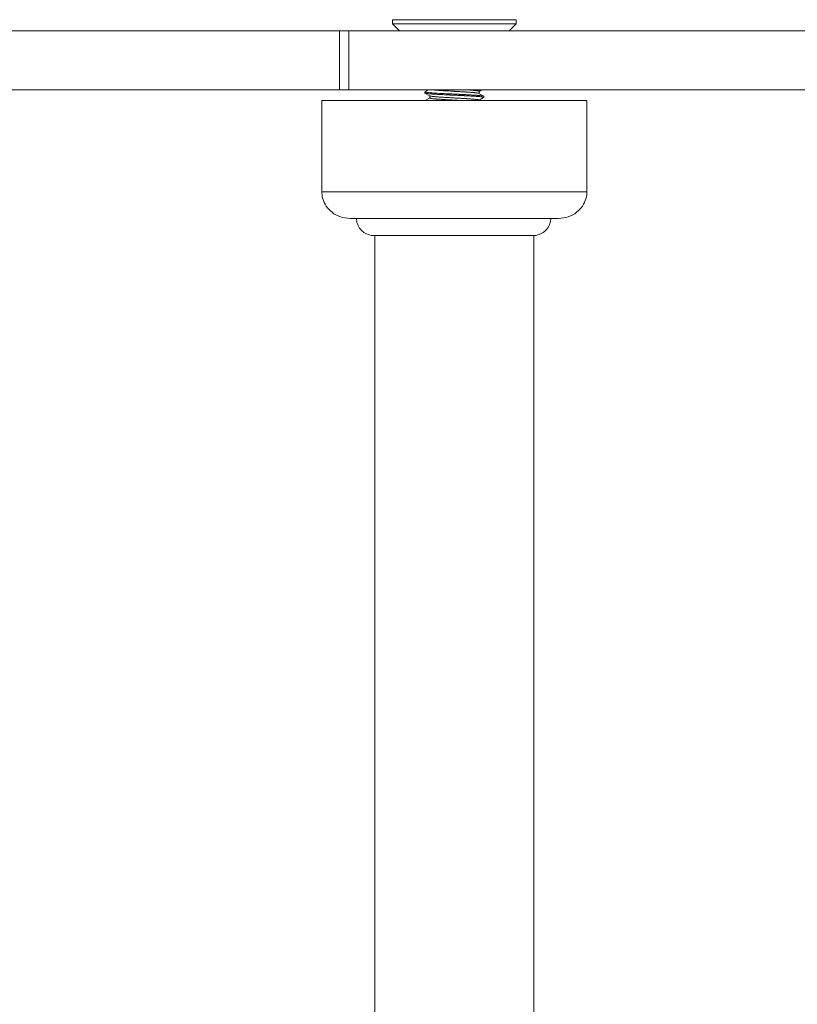
# Model space of a CAD drawing. Units: millimetres. Extents: x -1575 to 1435, y -1283 to 1282.
# Drawn here: x -301 to -169, y 8 to 175 of the extents above; entities that cross this region are included whole.
import ezdxf

# ---------------------------------------------------------------- set-up
doc = ezdxf.new("R2010")
doc.units = ezdxf.units.MM
for name, color, linetype, lineweight in [('EF-Components-Black Caps', 7, 'Continuous', 5), ('EF-Components-SS Fastenings', 7, 'Continuous', 5), ('EF-Rockers-Sheep Rocker Steel', 7, 'Continuous', 5), ('None', 7, 'Continuous', 5), ('Safety Surface-Wetpour-Blue light', 7, 'Continuous', 5)]:
    doc.layers.add(name, color=color, linetype=linetype, lineweight=lineweight)

# ---------------------------------------------------------------- blocks, each defined once
blk = doc.blocks.new('Group')
at = {"layer": 'EF-Components-Black Caps', "color": 7, "linetype": 'Continuous', "lineweight": 5, "transparency": 33554687}
for p, q in [((-179.28, 146.32), (-178.86, 146.32)), ((-178.86, 146.32), (-178.27, 146.32)), ((-178.27, 146.32), (-177.52, 146.32)), ((-177.52, 146.32), (-176.61, 146.32)), ((-176.61, 146.32), (-175.56, 146.32)), ((-175.56, 146.32), (-174.36, 146.32)), ((-174.36, 146.32), (-162.95, 146.32)), ((-173.03, 146.32), (-173.03, 146.32)), ((-170.03, 146.32), (-170.03, 146.32)), ((-164.82, 146.32), (-163.49, 146.32)), ((-164.82, 146.32), (-164.82, 146.32)), ((-162.95, 146.32), (-161.03, 146.32)), ((-161.03, 146.32), (-159.09, 146.32)), ((-159.09, 146.32), (-155.16, 146.32)), ((-147.09, 146.32), (-145.87, 146.32)), ((-145.87, 146.32), (-144.22, 146.32)), ((-142.32, 146.32), (-141.21, 146.32)), ((-141.21, 146.32), (-139.89, 146.32)), ((-140.92, 146.32), (-139.89, 146.32)), ((-139.89, 146.32), (-138.69, 146.32)), ((-139.64, 146.32), (-138.69, 146.32)), ((-138.69, 146.32), (-137.64, 146.32)), ((-138.52, 146.32), (-137.64, 146.32)), ((-137.64, 146.32), (-136.73, 146.32)), ((-136.01, 146.32), (-135.98, 146.32)), ((-135.98, 146.32), (-135.39, 146.32)), ((-135.48, 146.32), (-135.39, 146.32)), ((-135.39, 146.32), (-134.97, 146.32)), ((-135.07, 146.32), (-134.97, 146.32)), ((-134.97, 146.32), (-134.71, 146.32)), ((-134.8, 146.32), (-134.71, 146.32)), ((-134.71, 146.32), (-134.62, 146.32)), ((-174.8, 141.82), (-139.45, 141.82))]:
    blk.add_line(p, q, dxfattribs=at)
at = {"layer": 'EF-Components-Black Caps', "color": 7, "linetype": 'Continuous', "lineweight": 5, "transparency": 33554687, "flags": 128}
for points in [[(-179.62, 146.32), (-179.62, 161.82), (-134.62, 161.82)], [(-139.45, 141.82), (-139.02, 141.83), (-138.6, 141.89), (-138.18, 141.97), (-137.78, 142.09), (-137.4, 142.24), (-137.03, 142.42), (-136.69, 142.62), (-136.37, 142.85), (-136.08, 143.1), (-135.81, 143.36), (-135.59, 143.62), (-135.37, 143.91), (-135.19, 144.21), (-135.02, 144.52), (-134.89, 144.84), (-134.79, 145.16), (-134.71, 145.48), (-134.66, 145.81), (-134.63, 146.14), (-134.62, 146.32), (-134.62, 161.82)], [(-179.54, 146.32), (-179.62, 146.32), (-179.62, 146.14), (-179.59, 145.81), (-179.54, 145.48), (-179.46, 145.16), (-179.36, 144.84), (-179.22, 144.52), (-179.06, 144.21), (-178.88, 143.91), (-178.66, 143.62), (-178.44, 143.36), (-178.17, 143.1), (-177.88, 142.85), (-177.56, 142.62), (-177.22, 142.42), (-176.85, 142.24), (-176.47, 142.09), (-176.07, 141.97), (-175.65, 141.89), (-175.23, 141.83), (-174.8, 141.82)], [(-179.61, 146.32), (-179.54, 146.32), (-179.28, 146.32)], [(-156.15, 146.32), (-155.16, 146.32), (-153.22, 146.32)], [(-154.29, 146.32), (-153.22, 146.32), (-151.3, 146.32)], [(-152.44, 146.32), (-151.3, 146.32), (-149.43, 146.32)], [(-150.61, 146.32), (-149.43, 146.32), (-147.62, 146.32)], [(-148.82, 146.32), (-147.62, 146.32), (-145.87, 146.32)], [(-145.42, 146.32), (-144.22, 146.32), (-142.66, 146.32)], [(-143.82, 146.32), (-142.66, 146.32), (-141.21, 146.32)], [(-137.49, 146.32), (-136.73, 146.32), (-135.98, 146.32)]]:
    blk.add_lwpolyline(points, dxfattribs=at)
at = {"layer": 'EF-Components-SS Fastenings', "color": 7, "linetype": 'Continuous', "lineweight": 5, "transparency": 33554687}
for p, q in [((-167.6, 174.82), (-166.42, 173.64)), ((-162.12, 163.28), (-162.12, 163.28)), ((-162.12, 163.28), (-162.12, 163.28)), ((-162.12, 163.1), (-162.12, 163.09)), ((-162.1, 161.82), (-161.31, 162.27)), ((-161.84, 163.46), (-161.54, 163.64)), ((-161.83, 163.47), (-161.54, 163.64)), ((-161.82, 161.97), (-161.31, 162.27)), ((-161.8, 161.99), (-161.31, 162.27)), ((-161.31, 162.63), (-161.31, 162.62)), ((-161.31, 162.27), (-161.31, 162.27)), ((-161.31, 162.27), (-161.31, 162.27)), ((-161.31, 162.27), (-161.31, 162.27)), ((-161.31, 162.27), (-161.31, 162.27)), ((-152.94, 163.37), (-152.94, 163.37)), ((-152.94, 163.37), (-152.94, 163.37)), ((-152.94, 163.37), (-152.94, 163.37)), ((-152.94, 163.02), (-152.94, 163.02)), ((-152.94, 163.01), (-152.93, 163.01)), ((-152.93, 163.37), (-152.48, 163.64)), ((-152.93, 163.37), (-152.78, 163.46)), ((-152.93, 163.01), (-152.93, 163.01)), ((-152.13, 162.37), (-152.13, 162.54)), ((-152.13, 162.36), (-152.13, 162.36)), ((-152.13, 162.36), (-152.13, 162.36)), ((-152.13, 162.36), (-152.13, 162.36))]:
    blk.add_line(p, q, dxfattribs=at)
at = {"layer": 'EF-Components-SS Fastenings', "color": 7, "linetype": 'Continuous', "lineweight": 5, "transparency": 33554687, "flags": 128}
for points in [[(-146.65, 174.82), (-167.6, 174.82), (-167.6, 175.54), (-146.65, 175.54), (-146.65, 174.82), (-147.82, 173.64)], [(-161.53, 163.64), (-162.12, 163.3), (-162.12, 163.29), (-162.12, 163.28), (-162.12, 163.28), (-162.12, 163.28), (-162.1, 163.27), (-162.08, 163.26), (-162.06, 163.25), (-162.04, 163.25), (-162.02, 163.24), (-161.95, 163.23), (-161.93, 163.22), (-161.92, 163.22), (-161.82, 163.21), (-161.82, 163.21), (-161.79, 163.2), (-161.76, 163.2), (-161.71, 163.19), (-161.65, 163.19), (-161.59, 163.18), (-161.45, 163.16), (-161.42, 163.16), (-161.4, 163.16), (-161.22, 163.14), (-161.19, 163.14), (-161.05, 163.13), (-160.95, 163.12), (-160.94, 163.12), (-160.87, 163.12), (-160.66, 163.1), (-160.63, 163.1), (-160.6, 163.1), (-160.34, 163.08), (-160.31, 163.08), (-160.14, 163.07), (-159.99, 163.06), (-159.99, 163.06), (-159.65, 163.04), (-159.62, 163.04), (-159.6, 163.04), (-159.56, 163.04), (-159.24, 163.02), (-159.21, 163.02), (-159.03, 163.01), (-158.85, 163), (-158.83, 163), (-158.47, 162.98), (-158.42, 162.98), (-158.42, 162.98), (-158.08, 162.96), (-157.99, 162.96), (-157.98, 162.96), (-157.79, 162.95), (-157.59, 162.94), (-157.56, 162.94), (-157.2, 162.92), (-157.15, 162.92), (-157.12, 162.92), (-156.8, 162.9), (-156.69, 162.89), (-156.51, 162.89), (-156.4, 162.88), (-156.3, 162.88), (-156.25, 162.87), (-155.91, 162.86), (-155.88, 162.85), (-155.83, 162.85), (-155.54, 162.84), (-155.41, 162.83), (-155.27, 162.82), (-155.17, 162.82), (-155.01, 162.81), (-154.8, 162.8), (-154.71, 162.79), (-154.69, 162.79), (-154.62, 162.79), (-154.38, 162.78), (-154.26, 162.77), (-154.15, 162.76), (-154.06, 162.76), (-153.91, 162.75), (-153.75, 162.74), (-153.66, 162.73), (-153.59, 162.73), (-153.47, 162.72), (-153.44, 162.72), (-153.4, 162.71), (-153.3, 162.71), (-153.23, 162.7), (-153.15, 162.7), (-153.03, 162.69), (-152.92, 162.68), (-152.86, 162.67), (-152.8, 162.67), (-152.72, 162.66), (-152.59, 162.64), (-152.56, 162.64), (-152.54, 162.64), (-152.5, 162.63), (-152.43, 162.62), (-152.37, 162.61), (-152.34, 162.61), (-152.3, 162.6), (-152.26, 162.6), (-152.2, 162.58), (-152.19, 162.58), (-152.18, 162.58), (-152.14, 162.56), (-152.14, 162.56), (-152.13, 162.55), (-152.13, 162.55), (-152.13, 162.36), (-152.13, 162.37), (-152.15, 162.37), (-152.17, 162.39), (-152.18, 162.39), (-152.2, 162.39), (-152.24, 162.4), (-152.3, 162.42), (-152.32, 162.42), (-152.34, 162.42), (-152.43, 162.44), (-152.47, 162.44), (-152.51, 162.45), (-152.54, 162.45), (-152.59, 162.46), (-152.68, 162.47), (-152.8, 162.48), (-152.83, 162.48), (-152.87, 162.49), (-153.03, 162.5), (-153.09, 162.5), (-153.21, 162.51), (-153.29, 162.52), (-153.34, 162.52), (-153.41, 162.53), (-153.59, 162.54), (-153.64, 162.54), (-153.69, 162.55), (-153.91, 162.56), (-153.98, 162.57), (-154.13, 162.57), (-154.26, 162.58), (-154.3, 162.59), (-154.62, 162.6), (-154.64, 162.6), (-154.68, 162.61), (-154.73, 162.61), (-154.97, 162.62), (-155.01, 162.62), (-155.08, 162.63), (-155.26, 162.64), (-155.41, 162.64), (-155.45, 162.65), (-155.83, 162.67), (-155.83, 162.67), (-155.88, 162.67), (-156.22, 162.68), (-156.25, 162.69), (-156.32, 162.69), (-156.52, 162.7), (-156.69, 162.71), (-156.71, 162.71), (-157.1, 162.73), (-157.12, 162.73), (-157.16, 162.73), (-157.5, 162.75), (-157.56, 162.75), (-157.81, 162.76), (-157.9, 162.77), (-157.99, 162.77), (-158, 162.77), (-158.39, 162.79), (-158.42, 162.79), (-158.45, 162.79), (-158.76, 162.81), (-158.83, 162.81), (-159.06, 162.82), (-159.13, 162.83), (-159.23, 162.83), (-159.49, 162.85), (-159.58, 162.85), (-159.62, 162.85), (-159.64, 162.85), (-159.92, 162.87), (-159.99, 162.87), (-160.18, 162.89), (-160.23, 162.89), (-160.33, 162.89), (-160.53, 162.91), (-160.66, 162.92), (-160.67, 162.92), (-160.82, 162.93), (-160.89, 162.93), (-160.95, 162.94), (-161.09, 162.95), (-161.13, 162.95), (-161.22, 162.96), (-161.36, 162.97), (-161.45, 162.98), (-161.45, 162.98), (-161.55, 162.99), (-161.61, 162.99), (-161.65, 163), (-161.72, 163.01), (-161.74, 163.01), (-161.76, 163.01), (-161.82, 163.02), (-161.9, 163.03), (-161.95, 163.04), (-161.95, 163.04), (-162, 163.05), (-162.04, 163.06), (-162.07, 163.07), (-162.08, 163.07), (-162.1, 163.08), (-162.11, 163.09), (-162.1, 163.08), (-162.08, 163.07), (-162.07, 163.07), (-162.04, 163.06), (-162, 163.05), (-161.95, 163.04), (-161.95, 163.04), (-161.9, 163.03), (-161.82, 163.02), (-161.76, 163.01), (-161.74, 163.01), (-161.72, 163.01), (-161.65, 163), (-161.61, 162.99), (-161.55, 162.99), (-161.45, 162.98), (-161.45, 162.98), (-161.36, 162.97), (-161.22, 162.96), (-161.13, 162.95), (-161.09, 162.95), (-160.95, 162.94), (-160.89, 162.93), (-160.82, 162.93), (-160.67, 162.92), (-160.66, 162.92), (-160.53, 162.91), (-160.33, 162.89), (-160.23, 162.89), (-160.18, 162.89), (-159.99, 162.87), (-159.92, 162.87), (-159.64, 162.85), (-159.62, 162.85), (-159.58, 162.85), (-159.49, 162.85), (-159.23, 162.83), (-159.13, 162.83), (-159.06, 162.82), (-158.83, 162.81), (-158.76, 162.81), (-158.45, 162.79), (-158.42, 162.79), (-158.39, 162.79), (-158, 162.77), (-157.99, 162.77), (-157.9, 162.77), (-157.81, 162.76), (-157.56, 162.75), (-157.5, 162.75), (-157.16, 162.73), (-157.12, 162.73), (-157.1, 162.73), (-156.71, 162.71), (-156.69, 162.71), (-156.52, 162.7), (-156.32, 162.69), (-156.25, 162.69), (-156.22, 162.68), (-155.88, 162.67), (-155.83, 162.67), (-155.83, 162.67), (-155.45, 162.65), (-155.41, 162.64), (-155.26, 162.64), (-155.08, 162.63), (-155.01, 162.62), (-154.97, 162.62), (-154.73, 162.61), (-154.68, 162.61), (-154.64, 162.6), (-154.62, 162.6), (-154.3, 162.59), (-154.26, 162.58), (-154.13, 162.57), (-153.98, 162.57), (-153.91, 162.56), (-153.69, 162.55), (-153.64, 162.54), (-153.59, 162.54), (-153.41, 162.53), (-153.34, 162.52), (-153.29, 162.52), (-153.21, 162.51), (-153.09, 162.5), (-153.03, 162.5), (-152.87, 162.49), (-152.83, 162.48), (-152.8, 162.48), (-152.68, 162.47), (-152.59, 162.46), (-152.54, 162.45), (-152.51, 162.45), (-152.47, 162.44), (-152.43, 162.44), (-152.34, 162.42), (-152.32, 162.42), (-152.3, 162.42), (-152.24, 162.4), (-152.2, 162.39), (-152.18, 162.39), (-152.17, 162.39), (-152.15, 162.37), (-152.13, 162.37), (-152.13, 162.36)], [(-152.95, 163.03), (-152.96, 163.03), (-152.99, 163.05), (-153, 163.05), (-153, 163.05), (-153.06, 163.07), (-153.08, 163.07), (-153.12, 163.08), (-153.13, 163.08), (-153.18, 163.09), (-153.22, 163.1), (-153.3, 163.11), (-153.31, 163.11), (-153.32, 163.11), (-153.44, 163.13), (-153.47, 163.13), (-153.55, 163.14), (-153.58, 163.14), (-153.65, 163.15), (-153.73, 163.16), (-153.86, 163.17), (-153.86, 163.17), (-153.9, 163.17), (-154.04, 163.19), (-154.08, 163.19), (-154.09, 163.19), (-154.22, 163.2), (-154.27, 163.21), (-154.34, 163.21), (-154.48, 163.22), (-154.6, 163.23), (-154.63, 163.23), (-154.69, 163.24), (-154.7, 163.24), (-154.92, 163.25), (-155, 163.26), (-155.09, 163.26), (-155.16, 163.27), (-155.31, 163.28), (-155.4, 163.28), (-155.57, 163.29), (-155.63, 163.3), (-155.65, 163.3), (-155.91, 163.31), (-155.95, 163.32), (-156.08, 163.32), (-156.17, 163.33), (-156.29, 163.34), (-156.44, 163.34), (-156.61, 163.35), (-156.64, 163.36), (-156.71, 163.36), (-156.73, 163.36), (-156.98, 163.38), (-157.08, 163.38), (-157.15, 163.39), (-157.25, 163.39), (-157.42, 163.4), (-157.52, 163.41), (-157.68, 163.42), (-157.76, 163.42), (-157.79, 163.42), (-158.06, 163.44), (-158.1, 163.44), (-158.21, 163.45), (-158.32, 163.45), (-158.45, 163.46), (-158.58, 163.47), (-158.72, 163.48), (-158.77, 163.48), (-158.83, 163.48), (-158.97, 163.49), (-159.07, 163.5), (-159.2, 163.51), (-159.27, 163.51), (-159.31, 163.52), (-159.54, 163.53), (-159.56, 163.53), (-159.65, 163.54), (-159.76, 163.55), (-159.84, 163.55), (-159.96, 163.56), (-160.06, 163.57), (-160.1, 163.57), (-160.16, 163.58), (-160.33, 163.59), (-160.34, 163.59), (-160.41, 163.6), (-160.5, 163.61), (-160.52, 163.61), (-160.66, 163.62), (-160.71, 163.63), (-160.72, 163.63), (-160.78, 163.64), (-160.72, 163.63), (-160.71, 163.63), (-160.66, 163.62), (-160.52, 163.61), (-160.5, 163.61), (-160.41, 163.6), (-160.34, 163.59), (-160.33, 163.59), (-160.16, 163.58), (-160.1, 163.57), (-160.06, 163.57), (-159.96, 163.56), (-159.84, 163.55), (-159.76, 163.55), (-159.65, 163.54), (-159.56, 163.53), (-159.54, 163.53), (-159.31, 163.52), (-159.27, 163.51), (-159.2, 163.51), (-159.07, 163.5), (-158.97, 163.49), (-158.83, 163.48), (-158.77, 163.48), (-158.72, 163.48), (-158.58, 163.47), (-158.45, 163.46), (-158.32, 163.45), (-158.21, 163.45), (-158.1, 163.44), (-158.06, 163.44), (-157.79, 163.42), (-157.76, 163.42), (-157.68, 163.42), (-157.52, 163.41), (-157.42, 163.4), (-157.25, 163.39), (-157.15, 163.39), (-157.08, 163.38), (-156.98, 163.38), (-156.73, 163.36), (-156.71, 163.36), (-156.64, 163.36), (-156.61, 163.35), (-156.44, 163.34), (-156.29, 163.34), (-156.17, 163.33), (-156.08, 163.32), (-155.95, 163.32), (-155.91, 163.31), (-155.65, 163.3), (-155.63, 163.3), (-155.57, 163.29), (-155.4, 163.28), (-155.31, 163.28), (-155.16, 163.27), (-155.09, 163.26), (-155, 163.26), (-154.92, 163.25), (-154.7, 163.24), (-154.69, 163.24), (-154.63, 163.23), (-154.6, 163.23), (-154.48, 163.22), (-154.34, 163.21), (-154.27, 163.21), (-154.22, 163.2), (-154.09, 163.19), (-154.08, 163.19), (-154.04, 163.19), (-153.9, 163.17), (-153.86, 163.17), (-153.86, 163.17), (-153.73, 163.16), (-153.65, 163.15), (-153.58, 163.14), (-153.55, 163.14), (-153.47, 163.13), (-153.44, 163.13), (-153.32, 163.11), (-153.31, 163.11), (-153.3, 163.11), (-153.22, 163.1), (-153.18, 163.09), (-153.13, 163.08), (-153.12, 163.08), (-153.08, 163.07), (-153.06, 163.07), (-153, 163.05), (-153, 163.05), (-152.99, 163.05), (-152.96, 163.03), (-152.95, 163.03), (-152.14, 162.56), (-152.14, 162.56), (-152.18, 162.58), (-152.19, 162.58), (-152.2, 162.58), (-152.26, 162.6), (-152.3, 162.6), (-152.34, 162.61), (-152.37, 162.61), (-152.43, 162.62), (-152.5, 162.63), (-152.54, 162.64), (-152.56, 162.64), (-152.59, 162.64), (-152.72, 162.66), (-152.8, 162.67), (-152.86, 162.67), (-152.92, 162.68), (-153.03, 162.69), (-153.15, 162.7), (-153.23, 162.7), (-153.3, 162.71), (-153.4, 162.71), (-153.44, 162.72), (-153.47, 162.72), (-153.59, 162.73), (-153.66, 162.73), (-153.75, 162.74), (-153.91, 162.75), (-154.06, 162.76), (-154.15, 162.76), (-154.26, 162.77), (-154.38, 162.78), (-154.62, 162.79), (-154.69, 162.79), (-154.71, 162.79), (-154.8, 162.8), (-155.01, 162.81), (-155.17, 162.82), (-155.27, 162.82), (-155.41, 162.83), (-155.54, 162.84), (-155.83, 162.85), (-155.88, 162.85), (-155.91, 162.86), (-156.25, 162.87), (-156.3, 162.88), (-156.4, 162.88), (-156.51, 162.89), (-156.69, 162.89), (-156.8, 162.9), (-157.12, 162.92), (-157.15, 162.92), (-157.2, 162.92), (-157.56, 162.94), (-157.59, 162.94), (-157.79, 162.95), (-157.98, 162.96), (-157.99, 162.96), (-158.08, 162.96), (-158.42, 162.98), (-158.42, 162.98), (-158.47, 162.98), (-158.83, 163), (-158.85, 163), (-159.03, 163.01), (-159.21, 163.02), (-159.24, 163.02), (-159.56, 163.04), (-159.6, 163.04), (-159.62, 163.04), (-159.65, 163.04), (-159.99, 163.06), (-159.99, 163.06), (-160.14, 163.07), (-160.31, 163.08), (-160.34, 163.08), (-160.6, 163.1), (-160.63, 163.1), (-160.66, 163.1), (-160.87, 163.12), (-160.94, 163.12), (-160.95, 163.12), (-161.05, 163.13), (-161.19, 163.14), (-161.22, 163.14), (-161.4, 163.16), (-161.42, 163.16), (-161.45, 163.16), (-161.59, 163.18), (-161.65, 163.19), (-161.71, 163.19), (-161.76, 163.2), (-161.79, 163.2), (-161.82, 163.21), (-161.82, 163.21), (-161.92, 163.22), (-161.93, 163.22), (-161.95, 163.23), (-162.02, 163.24), (-162.04, 163.25), (-162.06, 163.25), (-162.08, 163.26), (-162.1, 163.27), (-162.12, 163.28), (-162.12, 163.28), (-162.12, 163.09), (-162.11, 163.09), (-161.3, 162.62), (-161.27, 162.6), (-161.26, 162.6), (-161.23, 162.59), (-161.2, 162.58), (-161.16, 162.57), (-161.1, 162.56), (-161.09, 162.56), (-160.99, 162.54), (-160.98, 162.54), (-160.91, 162.53), (-160.88, 162.52), (-160.75, 162.51), (-160.75, 162.51), (-160.61, 162.49), (-160.56, 162.49), (-160.45, 162.48), (-160.35, 162.47), (-160.27, 162.46), (-160.11, 162.45), (-160.09, 162.45), (-159.89, 162.43), (-159.86, 162.43), (-159.68, 162.42), (-159.59, 162.41), (-159.46, 162.4), (-159.3, 162.39), (-159.23, 162.39), (-158.99, 162.37), (-158.99, 162.37), (-158.75, 162.35), (-158.67, 162.35), (-158.49, 162.34), (-158.35, 162.33), (-158.23, 162.32), (-158.01, 162.31), (-157.97, 162.31), (-157.7, 162.29), (-157.67, 162.29), (-157.43, 162.28), (-157.32, 162.27), (-157.16, 162.26), (-157.01, 162.25), (-156.89, 162.25), (-156.67, 162.23), (-156.62, 162.23), (-156.35, 162.21), (-156.32, 162.21), (-156.08, 162.2), (-155.98, 162.19), (-155.82, 162.18), (-155.65, 162.17), (-155.56, 162.17), (-155.33, 162.15), (-155.31, 162.15), (-155.07, 162.14), (-155.03, 162.13), (-154.84, 162.12), (-154.73, 162.11), (-154.62, 162.11), (-154.54, 162.1), (-154.4, 162.09), (-154.28, 162.08), (-154.2, 162.07), (-154.03, 162.06), (-154.01, 162.06), (-153.84, 162.04), (-153.81, 162.04), (-153.68, 162.03), (-153.61, 162.02), (-153.53, 162.01), (-153.43, 162), (-153.4, 162), (-153.28, 161.98), (-153.28, 161.98), (-153.18, 161.97), (-153.16, 161.96), (-153.1, 161.95), (-153.06, 161.94), (-153.03, 161.94), (-152.99, 161.92), (-152.98, 161.92), (-152.95, 161.9), (-152.95, 161.9), (-152.94, 161.89), (-152.93, 161.88), (-152.93, 161.82)], [(-162.12, 163.24), (-162.12, 163.1), (-162.12, 163.1), (-162.12, 163.11), (-162.12, 163.16)], [(-161.31, 162.62), (-161.31, 162.27), (-161.31, 162.26), (-161.31, 162.25), (-161.31, 162.25), (-161.3, 162.24), (-161.27, 162.23), (-161.27, 162.23), (-161.25, 162.22), (-161.23, 162.21), (-161.21, 162.21), (-161.16, 162.2), (-161.13, 162.19), (-161.13, 162.19), (-161.08, 162.18), (-161.01, 162.17), (-160.99, 162.17), (-160.94, 162.16), (-160.88, 162.15), (-160.87, 162.15), (-160.75, 162.13), (-160.7, 162.13), (-160.69, 162.13), (-160.61, 162.12), (-160.51, 162.11), (-160.45, 162.1), (-160.38, 162.1), (-160.29, 162.09), (-160.28, 162.09), (-160.21, 162.08), (-160.09, 162.07), (-160.06, 162.07), (-160.02, 162.07), (-159.89, 162.06), (-159.8, 162.05), (-159.68, 162.04), (-159.61, 162.04), (-159.52, 162.03), (-159.46, 162.03), (-159.32, 162.02), (-159.23, 162.01), (-159.15, 162.01), (-159.02, 162), (-158.99, 161.99), (-158.75, 161.98), (-158.71, 161.98), (-158.67, 161.97), (-158.49, 161.96), (-158.38, 161.96), (-158.23, 161.95), (-158.16, 161.94), (-158.04, 161.94), (-157.97, 161.93), (-157.7, 161.92), (-157.69, 161.92), (-157.63, 161.91), (-157.43, 161.9), (-157.35, 161.9), (-157.16, 161.89), (-157.1, 161.88), (-157.01, 161.88), (-156.89, 161.87), (-156.69, 161.86), (-156.62, 161.86), (-156.56, 161.85), (-156.35, 161.84), (-156.34, 161.84), (-156.08, 161.82), (-156.03, 161.82), (-156, 161.82), (-155.93, 161.82)], [(-161.31, 162.27), (-161.31, 162.26), (-161.31, 162.25), (-161.31, 162.25), (-161.3, 162.24), (-161.27, 162.23), (-161.27, 162.23), (-161.25, 162.22), (-161.23, 162.21), (-161.21, 162.21), (-161.16, 162.2), (-161.13, 162.19), (-161.13, 162.19), (-161.08, 162.18), (-161.01, 162.17), (-160.99, 162.17), (-160.94, 162.16), (-160.88, 162.15), (-160.87, 162.15), (-160.75, 162.13), (-160.7, 162.13), (-160.69, 162.13), (-160.61, 162.12), (-160.51, 162.11), (-160.45, 162.1), (-160.38, 162.1), (-160.29, 162.09), (-160.28, 162.09), (-160.21, 162.08), (-160.09, 162.07), (-160.06, 162.07), (-160.02, 162.07), (-159.89, 162.06), (-159.8, 162.05), (-159.68, 162.04), (-159.61, 162.04), (-159.52, 162.03), (-159.46, 162.03), (-159.32, 162.02), (-159.23, 162.01), (-159.15, 162.01), (-159.02, 162), (-158.99, 161.99), (-158.75, 161.98), (-158.71, 161.98), (-158.67, 161.97), (-158.49, 161.96), (-158.38, 161.96), (-158.23, 161.95), (-158.16, 161.94), (-158.04, 161.94), (-157.97, 161.93), (-157.7, 161.92), (-157.69, 161.92), (-157.63, 161.91), (-157.43, 161.9), (-157.35, 161.9), (-157.16, 161.89), (-157.1, 161.88), (-157.01, 161.88), (-156.89, 161.87), (-156.69, 161.86), (-156.62, 161.86), (-156.56, 161.85), (-156.35, 161.84), (-156.34, 161.84), (-156.08, 161.82), (-156.03, 161.82), (-156, 161.82), (-155.93, 161.82)], [(-161.3, 162.62), (-161.27, 162.6), (-161.26, 162.6), (-161.23, 162.59), (-161.2, 162.58), (-161.16, 162.57), (-161.1, 162.56), (-161.09, 162.56), (-160.99, 162.54), (-160.98, 162.54), (-160.91, 162.53), (-160.88, 162.52), (-160.75, 162.51), (-160.75, 162.51), (-160.61, 162.49), (-160.56, 162.49), (-160.45, 162.48), (-160.35, 162.47), (-160.27, 162.46), (-160.11, 162.45), (-160.09, 162.45), (-159.89, 162.43), (-159.86, 162.43), (-159.68, 162.42), (-159.59, 162.41), (-159.46, 162.4), (-159.3, 162.39), (-159.23, 162.39), (-158.99, 162.37), (-158.99, 162.37), (-158.75, 162.35), (-158.67, 162.35), (-158.49, 162.34), (-158.35, 162.33), (-158.23, 162.32), (-158.01, 162.31), (-157.97, 162.31), (-157.7, 162.29), (-157.67, 162.29), (-157.43, 162.28), (-157.32, 162.27), (-157.16, 162.26), (-157.01, 162.25), (-156.89, 162.25), (-156.67, 162.23), (-156.62, 162.23), (-156.35, 162.21), (-156.32, 162.21), (-156.08, 162.2), (-155.98, 162.19), (-155.82, 162.18), (-155.65, 162.17), (-155.56, 162.17), (-155.33, 162.15), (-155.31, 162.15), (-155.07, 162.14), (-155.03, 162.13), (-154.84, 162.12), (-154.73, 162.11), (-154.62, 162.11), (-154.54, 162.1), (-154.4, 162.09), (-154.28, 162.08), (-154.2, 162.07), (-154.03, 162.06), (-154.01, 162.06), (-153.84, 162.04), (-153.81, 162.04), (-153.68, 162.03), (-153.61, 162.02), (-153.53, 162.01), (-153.43, 162), (-153.4, 162), (-153.28, 161.98), (-153.28, 161.98), (-153.18, 161.97), (-153.16, 161.96), (-153.1, 161.95), (-153.06, 161.94), (-153.03, 161.94), (-152.99, 161.92), (-152.98, 161.92), (-152.95, 161.9), (-152.95, 161.9), (-152.94, 161.89), (-152.93, 161.88)], [(-155.1, 163.64), (-154.92, 163.63), (-154.81, 163.62), (-154.69, 163.61), (-154.52, 163.6), (-154.48, 163.6), (-154.27, 163.58), (-154.25, 163.58), (-154.08, 163.56), (-154.01, 163.56), (-153.9, 163.55), (-153.8, 163.54), (-153.73, 163.53), (-153.6, 163.52), (-153.58, 163.52), (-153.44, 163.5), (-153.42, 163.5), (-153.32, 163.49), (-153.27, 163.48), (-153.22, 163.47), (-153.15, 163.46), (-153.13, 163.46), (-153.06, 163.44), (-153.05, 163.44), (-153, 163.42), (-152.99, 163.42), (-152.96, 163.41), (-152.95, 163.4), (-152.94, 163.39), (-152.93, 163.38)], [(-155.1, 163.64), (-154.92, 163.63), (-154.81, 163.62), (-154.69, 163.61), (-154.52, 163.6), (-154.48, 163.6), (-154.27, 163.58), (-154.25, 163.58), (-154.08, 163.56), (-154.01, 163.56), (-153.9, 163.55), (-153.8, 163.54), (-153.73, 163.53), (-153.6, 163.52), (-153.58, 163.52), (-153.44, 163.5), (-153.42, 163.5), (-153.32, 163.49), (-153.27, 163.48), (-153.22, 163.47), (-153.15, 163.46), (-153.13, 163.46), (-153.06, 163.44), (-153.05, 163.44), (-153, 163.42), (-152.99, 163.42), (-152.96, 163.41), (-152.95, 163.4), (-152.94, 163.39), (-152.93, 163.38), (-152.93, 163.02)], [(-152.93, 161.87), (-152.15, 162.33), (-152.13, 162.34), (-152.13, 162.35), (-152.13, 162.36), (-152.13, 162.36), (-152.13, 162.37)], [(-152.13, 162.55), (-152.13, 162.54), (-152.12, 162.53), (-152.13, 162.37)], [(-152.13, 162.36), (-152.13, 162.35), (-152.13, 162.36)], [(-152.95, 161.86), (-152.95, 161.86), (-152.95, 161.86)]]:
    blk.add_lwpolyline(points, dxfattribs=at)
at = {"layer": 'EF-Rockers-Sheep Rocker Steel', "color": 7, "linetype": 'Continuous', "lineweight": 5, "transparency": 33554687}
for p, q in [((-170.75, 138.9), (-170.73, 138.9)), ((-170.62, -140.08), (-170.62, 138.9)), ((-157.25, 138.9), (-152.62, 138.9)), ((-150.49, 138.9), (-150.37, 138.9)), ((-150.37, 138.9), (-149.49, 138.9)), ((-149.49, 138.9), (-149.38, 138.9)), ((-148.45, 138.9), (-147.66, 138.9)), ((-147.66, 138.9), (-147.58, 138.9)), ((-147.58, 138.9), (-146.86, 138.9)), ((-146.13, 138.9), (-146.06, 138.9)), ((-146.06, 138.9), (-145.48, 138.9)), ((-144.47, 138.9), (-144.44, 138.9)), ((-144.44, 138.9), (-144.1, 138.9)), ((-144.1, 138.9), (-144.08, 138.9)), ((-143.83, 138.9), (-143.68, 138.9))]:
    blk.add_line(p, q, dxfattribs=at)
at = {"layer": 'EF-Rockers-Sheep Rocker Steel', "color": 7, "linetype": 'Continuous', "lineweight": 5, "transparency": 33554687, "flags": 128}
for points in [[(-173.75, 141.82), (-173.74, 141.64), (-173.7, 141.38), (-173.65, 141.12), (-173.57, 140.87), (-173.47, 140.63), (-173.35, 140.4), (-173.21, 140.18), (-173.05, 139.97), (-172.87, 139.78), (-172.68, 139.6), (-172.47, 139.44), (-172.25, 139.3), (-172.02, 139.18), (-171.78, 139.08), (-171.53, 139), (-171.27, 138.94), (-171.01, 138.91), (-170.75, 138.9), (-157.25, 138.9)], [(-143.62, 138.9), (-143.49, 138.91), (-143.23, 138.94), (-142.97, 139), (-142.72, 139.08), (-142.48, 139.18), (-142.25, 139.3), (-142.03, 139.44), (-141.82, 139.6), (-141.63, 139.78), (-141.45, 139.97), (-141.29, 140.18), (-141.15, 140.4), (-141.03, 140.63), (-140.93, 140.87), (-140.85, 141.12), (-140.8, 141.38), (-140.76, 141.64), (-140.75, 141.82)], [(-152.62, 138.9), (-152.51, 138.9), (-151.54, 138.9)], [(-151.54, 138.9), (-151.42, 138.9), (-150.49, 138.9)], [(-149.38, 138.9), (-148.54, 138.9), (-148.45, 138.9)], [(-146.86, 138.9), (-146.78, 138.9), (-146.13, 138.9)], [(-145.48, 138.9), (-145.43, 138.9), (-144.93, 138.9)], [(-144.93, 138.9), (-144.89, 138.9), (-144.47, 138.9)], [(-144.08, 138.9), (-143.84, 138.9), (-143.83, 138.9)], [(-143.68, 138.9), (-143.67, 138.9), (-143.62, 138.9)], [(-143.62, 138.9), (-143.62, 138.9), (-143.62, -140.09)]]:
    blk.add_lwpolyline(points, dxfattribs=at)
at = {"layer": 'Safety Surface-Wetpour-Blue light', "color": 7, "linetype": 'Continuous', "lineweight": 5, "transparency": 33554687}
blk.add_line((-176.63, 163.64), (-176.63, 173.64), dxfattribs=at)
at = {"layer": 'Safety Surface-Wetpour-Blue light', "color": 7, "linetype": 'Continuous', "lineweight": 5, "transparency": 33554687, "flags": 128}
for points in [[(58.08, 173.64), (58.08, 163.64), (-389.06, 163.64), (-389.06, 173.64), (183.12, 173.64), (183.12, 163.64), (58.08, 163.64), (58.08, 173.64)], [(-198.33, 163.64), (-176.63, 163.64), (-176.63, 173.64)], [(-175.05, 163.64), (-175.05, 173.64), (-175.05, 163.64)]]:
    blk.add_lwpolyline(points, dxfattribs=at)

msp = doc.modelspace()

# ---------------------------------------------------------------- block references
at = {"layer": 'None'}
msp.add_blockref('Group', (-70.36, -0.37), dxfattribs=at)

doc.saveas('drawing.dxf')
